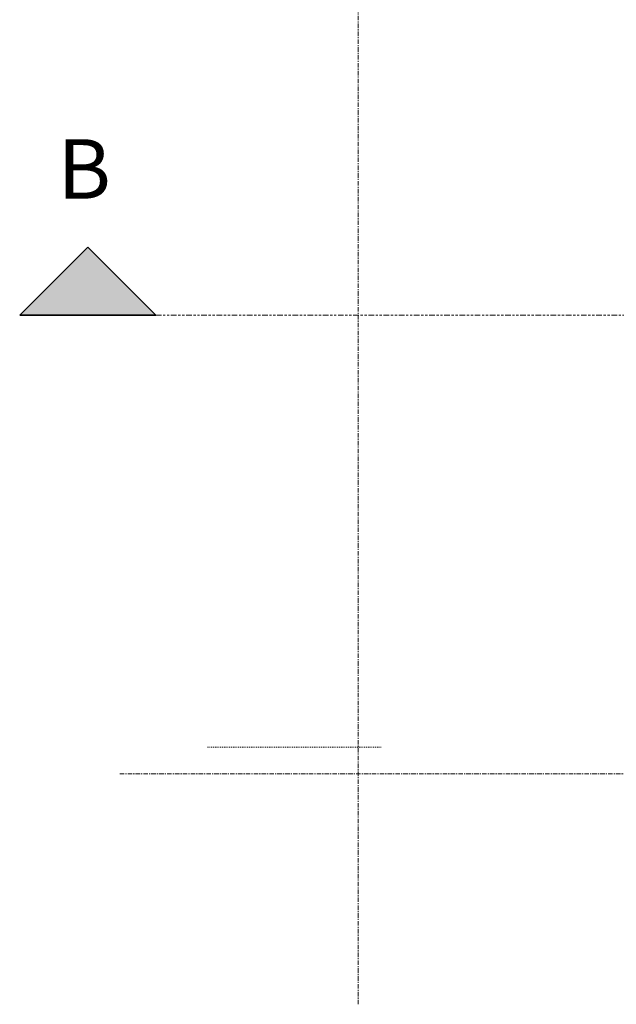
# Model space of a CAD drawing. Units: inches. Extents: x 356 to 800, y 349 to 641.
# Drawn here: x 356 to 422, y 368 to 478 of the extents above; entities that cross this region are included whole.
import ezdxf

# ---------------------------------------------------------------- set-up
doc = ezdxf.new("R2010")
doc.units = ezdxf.units.IN
doc.header["$MEASUREMENT"] = 0
for name, pattern in [('Dash 1_16_', [0.125, 0.0625, -0.0625]), ('Double dash', [1.6875, 0.625, -0.1875, 0.25, -0.1875, 0.25, -0.1875]), ('Grid Line', [0.875, 0.5, -0.125, 0.125, -0.125])]:
    doc.linetypes.add(name, pattern=pattern)
for name, color, linetype, lineweight in [('A-DETL', 90, 'Continuous', 13), ('G-ANNO-SYMB', 111, 'Continuous', 9), ('S-GRID', 1, 'Continuous', 9)]:
    doc.layers.add(name, color=color, linetype=linetype, lineweight=lineweight)
doc.styles.add('Arial', font='arial.ttf', dxfattribs={"height": 6.614173})

# ---------------------------------------------------------------- blocks, each defined once
blk = doc.blocks.new('Section - Name-5595-Layout_Multiple_DO0_PlanFFL01')
at = {"layer": 'G-ANNO-SYMB'}
blk.add_hatch(color=256, dxfattribs=at).paths.add_polyline_path([(-0.1575, 0.1575), (0, 0), (-0.315, 0)], flags=0)
at = {"layer": 'G-ANNO-SYMB', "lineweight": 35}
for p, q in [((-0.1575, 0.1575), (-0.315, 0)), ((0, 0), (-0.1575, 0.1575)), ((-0.315, 0), (0, 0)), ((0, 0), (-0.315, 0))]:
    blk.add_line(p, q, dxfattribs=at)

msp = doc.modelspace()

# ---------------------------------------------------------------- linework, layer by layer
at = {"layer": 'A-DETL', "linetype": 'Dash 1_16_'}
msp.add_line((396.2598, 396.6535), (376.9426, 396.6535), dxfattribs=at)
at = {"layer": 'G-ANNO-SYMB', "linetype": 'Double dash', "lineweight": 13}
msp.add_line((371.1989, 444.6535), (623.7981, 444.6535), dxfattribs=at)
at = {"layer": 'S-GRID', "linetype": 'Grid Line'}
for p, q in [((393.7008, 368.072), (393.7008, 605.102)), ((367.2043, 393.7008), (799.8458, 393.7008))]:
    msp.add_line(p, q, dxfattribs=at)

# ---------------------------------------------------------------- block references
at = {"layer": 'G-ANNO-SYMB', "lineweight": 35, "xscale": 47.99999999999997, "yscale": 47.99999999999997, "zscale": 47.99999999999997}
msp.add_blockref('Section - Name-5595-Layout_Multiple_DO0_PlanFFL01', (371.1989, 444.6535), dxfattribs=at)

# ---------------------------------------------------------------- texts
at = {"layer": 'G-ANNO-SYMB', "insert": (360.2906, 464.2295), "char_height": 6.6142, "width": 7.575, "attachment_point": 1, "style": 'Arial'}
msp.add_mtext('B', dxfattribs=at)

doc.saveas('drawing.dxf')
